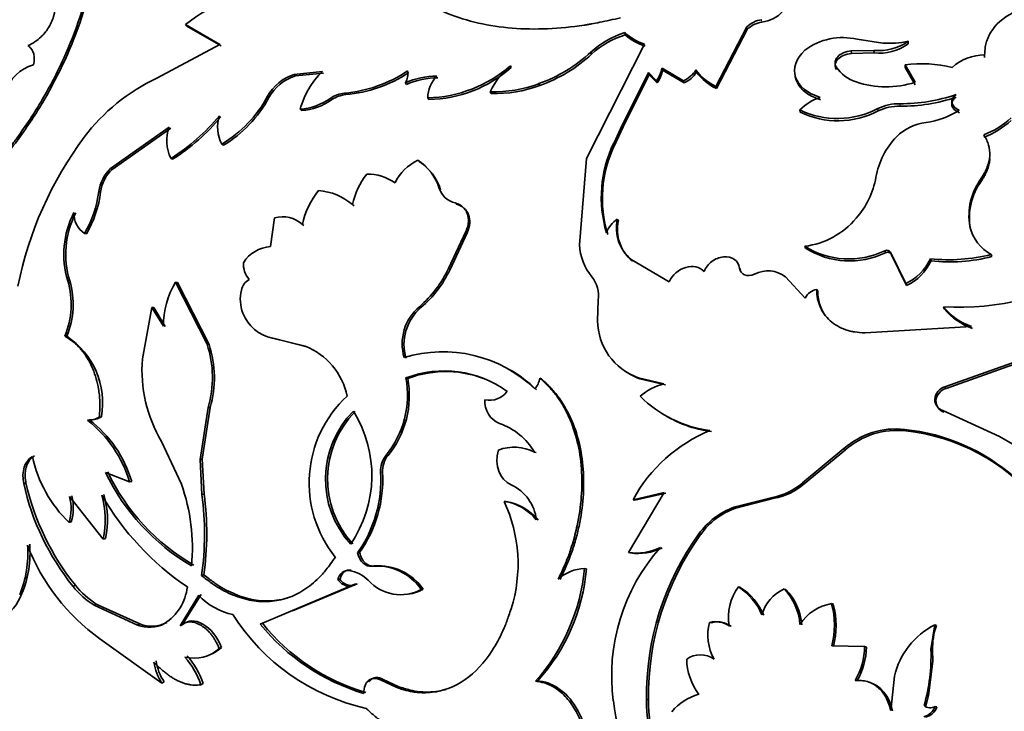
# Model space of a CAD drawing. Units: millimetres. Extents: x 0 to 2416, y 0 to 2737.
# Drawn here: x 1812 to 1843, y 833 to 854 of the extents above; entities that cross this region are included whole.
import ezdxf
from ezdxf import colors
from ezdxf.entities.mleader import LeaderData, LeaderLine
from ezdxf.math import Vec2, Vec3

# ---------------------------------------------------------------- set-up
doc = ezdxf.new("R2010")
doc.units = ezdxf.units.MM
doc.layers.add('DV6_Défaut', color=7, linetype='Continuous')
doc.layers.add('Défaut', color=7, linetype='Continuous')

# ---------------------------------------------------------------- blocks, each defined once
blk = doc.blocks.new('_DOT')
at = {"color": 0}
blk.add_line((0, 0), (-1, 0), dxfattribs=at)
at = {"color": 0, "const_width": 0.333}
blk.add_lwpolyline([(-0.1665, 0, 1), (0.1665, 0, 1)], format="xyb", close=True, dxfattribs=at)
blk = doc.blocks.new('SE5')
at = {"layer": 'DV6_Défaut', "color": 7, "linetype": 'Continuous', "lineweight": 18}
for p, q in [((1835.646, 854.252), (1835.639, 854.329)), ((1822.116, 851.813), (1822.077, 851.858)), ((1822.551, 851.969), (1822.513, 852.016)), ((1839.996, 851.608), (1839.989, 851.685)), ((1813.866, 846.103), (1813.805, 846.109)), ((1823.709, 840.079), (1823.647, 840.083)), ((1841.019, 834.476), (1840.965, 834.498))]:
    blk.add_line(p, q, dxfattribs=at)
at = {"layer": 'DV6_Défaut', "color": 7, "linetype": 'Continuous', "lineweight": 35}
for p, q in [((1817.551, 854.13), (1817.511, 854.174)), ((1817.511, 854.174), (1818.593, 853.549)), ((1817.551, 854.13), (1818.633, 853.505)), ((1835.173, 854.101), (1834.199, 852.231)), ((1835.182, 854.025), (1834.217, 852.162)), ((1835.182, 854.025), (1835.173, 854.101)), ((1831.349, 853.853), (1831.331, 853.923)), ((1838.645, 853.714), (1839.449, 853.595)), ((1840.251, 853.569), (1840.252, 853.651)), ((1818.593, 853.549), (1816.605, 852.488)), ((1831.955, 853.563), (1830.128, 849.955)), ((1839.173, 853.363), (1838.459, 853.349)), ((1838.462, 853.27), (1838.459, 853.349)), ((1839.175, 853.282), (1839.173, 853.363)), ((1830.288, 853.244), (1830.267, 853.31)), ((1839.175, 853.282), (1838.462, 853.27)), ((1842.649, 853.136), (1842.655, 853.221)), ((1827.759, 852.821), (1827.732, 852.881)), ((1832.521, 852.735), (1832.503, 852.803)), ((1833.183, 852.408), (1832.503, 852.803)), ((1833.202, 852.34), (1832.521, 852.735)), ((1833.588, 852.676), (1833.571, 852.746)), ((1837.99, 852.766), (1837.983, 852.844)), ((1840.153, 852.829), (1840.151, 852.91)), ((1840.465, 852.359), (1840.151, 852.91)), ((1840.468, 852.279), (1840.153, 852.829)), ((1820.927, 852.605), (1821.815, 852.693)), ((1820.966, 852.559), (1820.927, 852.605)), ((1820.966, 852.559), (1821.852, 852.645)), ((1832.08, 852.665), (1831.25, 851.012)), ((1832.1, 852.598), (1831.277, 850.952)), ((1832.1, 852.598), (1832.08, 852.665)), ((1832.327, 852.409), (1832.08, 852.665)), ((1832.347, 852.342), (1832.1, 852.598)), ((1832.347, 852.342), (1832.327, 852.409)), ((1833.202, 852.34), (1833.183, 852.408)), ((1824.46, 852.293), (1824.426, 852.345)), ((1828.658, 852.256), (1828.63, 852.315)), ((1834.217, 852.162), (1834.199, 852.231)), ((1820.134, 851.876), (1820.092, 851.918)), ((1825.164, 851.815), (1825.129, 851.866)), ((1827.13, 852.007), (1827.099, 852.063)), ((1821.158, 851.465), (1821.116, 851.507)), ((1836.854, 851.416), (1836.839, 851.488)), ((1839.302, 851.458), (1839.293, 851.534)), ((1815.145, 849.639), (1816.996, 850.945)), ((1815.199, 849.617), (1817.044, 850.914)), ((1831.25, 851.012), (1830.982, 850.434)), ((1831.277, 850.952), (1831.009, 850.373)), ((1831.277, 850.952), (1831.25, 851.012)), ((1818.7, 850.376), (1818.653, 850.409)), ((1831.009, 850.374), (1830.982, 850.434)), ((1817.103, 849.935), (1817.052, 849.963)), ((1824.861, 849.861), (1824.82, 849.905)), ((1830.128, 849.955), (1829.902, 847.237)), ((1815.199, 849.617), (1815.145, 849.639)), ((1842.557, 849.26), (1842.547, 849.335)), ((1825.537, 848.972), (1825.496, 849.014)), ((1814.836, 848.903), (1814.781, 848.922)), ((1822.811, 848.471), (1822.765, 848.506)), ((1826.034, 848.519), (1825.992, 848.561)), ((1820.311, 848.09), (1820.181, 847.187)), ((1831.131, 847.997), (1831.095, 848.047)), ((1821.236, 847.854), (1821.186, 847.883)), ((1842.209, 847.749), (1842.193, 847.819)), ((1814.392, 847.587), (1814.334, 847.599)), ((1825.785, 846.496), (1826.332, 847.663)), ((1825.832, 846.462), (1826.375, 847.624)), ((1826.375, 847.624), (1826.332, 847.663)), ((1837.022, 847.136), (1836.994, 847.195)), ((1839.535, 846.993), (1839.511, 847.056)), ((1839.713, 846.943), (1839.689, 847.006)), ((1840.171, 846.02), (1839.689, 847.006)), ((1840.197, 845.959), (1839.713, 846.943)), ((1842.884, 846.869), (1842.866, 846.937)), ((1831.572, 846.73), (1831.534, 846.777)), ((1831.534, 846.777), (1832.729, 846.072)), ((1834.973, 846.454), (1834.939, 846.507)), ((1840.97, 846.732), (1840.948, 846.797)), ((1825.832, 846.462), (1825.785, 846.496)), ((1836.387, 846.229), (1837.005, 845.562)), ((1817.254, 846.054), (1817.196, 846.067)), ((1818.188, 844.109), (1817.196, 846.067)), ((1818.248, 844.102), (1817.254, 846.054)), ((1840.197, 845.959), (1840.171, 846.02)), ((1837.402, 845.782), (1837.37, 845.837)), ((1816.451, 845.273), (1816.151, 843.65)), ((1816.511, 845.265), (1816.451, 845.273)), ((1816.812, 844.677), (1816.451, 845.273)), ((1816.873, 844.67), (1816.511, 845.265)), ((1824.918, 845.266), (1824.867, 845.293)), ((1830.497, 845.501), (1830.476, 844.851)), ((1841.386, 845.224), (1841.36, 845.285)), ((1838.895, 844.472), (1842.246, 844.667)), ((1813.773, 844.364), (1813.709, 844.362)), ((1818.248, 844.102), (1818.188, 844.109)), ((1820.306, 844.289), (1820.248, 844.302)), ((1820.248, 844.302), (1821.269, 844.047)), ((1820.306, 844.289), (1821.327, 844.033)), ((1841.406, 842.77), (1845.407, 844.201)), ((1841.44, 842.718), (1845.429, 844.136)), ((1824.502, 843.032), (1824.446, 843.05)), ((1828.712, 843.018), (1828.661, 843.045)), ((1831.805, 843.023), (1831.758, 843.057)), ((1831.758, 843.057), (1832.564, 842.866)), ((1831.805, 843.023), (1832.611, 842.831)), ((1841.44, 842.718), (1841.406, 842.77)), ((1841.124, 842.332), (1841.089, 842.383)), ((1817.966, 840.482), (1818.22, 842.12)), ((1818.032, 840.49), (1818.283, 842.121)), ((1818.283, 842.121), (1818.22, 842.12)), ((1841.377, 841.973), (1841.341, 842.022)), ((1843.119, 841.21), (1841.341, 842.022)), ((1814.488, 841.729), (1814.422, 841.717)), ((1814.861, 841.829), (1814.794, 841.819)), ((1840.175, 841.386), (1840.136, 841.431)), ((1816.755, 841.046), (1817.379, 839.704)), ((1843.593, 840.939), (1843.119, 841.21)), ((1823.881, 840.61), (1823.82, 840.616)), ((1828.544, 840.698), (1828.488, 840.716)), ((1836.929, 839.744), (1838.228, 840.829)), ((1836.977, 839.712), (1838.272, 840.79)), ((1838.272, 840.79), (1838.228, 840.829)), ((1818.032, 840.49), (1817.966, 840.482)), ((1818.024, 839.376), (1817.966, 840.482)), ((1818.091, 839.388), (1818.032, 840.49)), ((1814.991, 840.077), (1815.748, 839.777)), ((1812.486, 839.75), (1812.417, 839.725)), ((1815.816, 839.793), (1815.748, 839.777)), ((1836.977, 839.712), (1836.929, 839.744)), ((1818.091, 839.388), (1818.024, 839.376)), ((1832.566, 839.448), (1831.445, 837.554)), ((1831.594, 839.216), (1832.566, 839.448)), ((1831.649, 839.197), (1832.62, 839.426)), ((1814.92, 837.97), (1813.861, 839.313)), ((1827.594, 839.155), (1827.534, 839.164)), ((1831.649, 839.197), (1831.594, 839.216)), ((1834.768, 838.977), (1835.984, 839.29)), ((1834.82, 838.952), (1836.034, 839.261)), ((1836.034, 839.261), (1835.984, 839.29)), ((1834.82, 838.952), (1834.768, 838.977)), ((1813.914, 838.522), (1813.844, 838.494)), ((1833.72, 838.121), (1833.665, 838.141)), ((1814.99, 837.997), (1814.92, 837.97)), ((1822.986, 837.553), (1822.921, 837.545)), ((1831.504, 837.542), (1831.445, 837.554)), ((1822.726, 837.002), (1822.659, 836.991)), ((1823.445, 837.13), (1823.379, 837.121)), ((1830.126, 837.04), (1830.065, 837.047)), ((1818.086, 836.851), (1818.016, 836.827)), ((1822.369, 836.71), (1822.302, 836.697)), ((1814.041, 836.525), (1813.97, 836.489)), ((1822.841, 836.56), (1819.861, 835.299)), ((1822.908, 836.572), (1820.88, 835.722)), ((1822.908, 836.572), (1822.841, 836.56)), ((1824.989, 836.397), (1824.923, 836.389)), ((1834.967, 836.458), (1834.91, 836.473)), ((1836.404, 836.387), (1836.349, 836.405)), ((1812.361, 836.261), (1812.29, 836.218)), ((1817.335, 835.243), (1817.926, 836.207)), ((1817.405, 835.276), (1817.996, 836.234)), ((1814.701, 835.933), (1814.631, 835.895)), ((1814.631, 835.895), (1816, 835.267)), ((1814.701, 835.933), (1816.07, 835.304)), ((1837.895, 835.924), (1837.84, 835.944)), ((1816.921, 835.35), (1816.851, 835.316)), ((1834.059, 835.343), (1834, 835.353)), ((1816.07, 835.304), (1816, 835.267)), ((1817.405, 835.276), (1817.335, 835.243)), ((1834.676, 835.234), (1834.617, 835.244)), ((1840.965, 834.498), (1841.084, 835.282)), ((1841.136, 835.257), (1841.084, 835.282)), ((1814.814, 834.841), (1816.768, 833.437)), ((1818.642, 834.562), (1818.571, 834.529)), ((1838.88, 834.596), (1837.842, 834.611)), ((1838.936, 834.579), (1838.88, 834.596)), ((1841.022, 834.135), (1841.018, 834.487)), ((1840.889, 833.053), (1841.022, 834.135)), ((1823.732, 833.559), (1823.663, 833.535)), ((1823.663, 833.535), (1824.134, 833.31)), ((1823.732, 833.559), (1824.203, 833.334)), ((1828.592, 833.511), (1828.525, 833.5)), ((1839.816, 833.658), (1839.701, 832.579)), ((1816.839, 833.48), (1816.768, 833.437)), ((1818.062, 833.432), (1817.991, 833.391)), ((1824.203, 833.334), (1824.134, 833.31)), ((1832.079, 832.93), (1832.014, 832.924)), ((1840.808, 832.724), (1840.889, 833.053)), ((1840.808, 832.724), (1840.75, 832.738)), ((1841.152, 832.692), (1841.095, 832.707))]:
    blk.add_line(p, q, dxfattribs=at)
for centre, radius, start, end in [((1820.565, 850.424), 4.837, 92.9195, 129.1517), ((1835.533, 855.262), 1.016, 276.3666, 319.1841), ((1835.757, 853.499), 0.838, 98.0517, 134.092), ((1835.76, 853.431), 0.829, 97.8855, 134.177), ((1832.165, 851.244), 2.805, 107.2842, 132.5831), ((1832.159, 851.215), 2.76, 107.0787, 132.679), ((1832.449, 855.138), 1.651, 227.4127, 252.5873), ((1832.471, 855.079), 1.662, 227.4988, 252.5012), ((1838.19, 851.789), 1.978, 76.7039, 127.0026), ((1839.327, 854.948), 1.593, 264.4207, 305.5121), ((1839.661, 856.339), 2.752, 265.568, 282.4062), ((1839.332, 854.857), 1.583, 264.3116, 305.4995), ((1826.998, 856.846), 4.816, 289.8127, 312.7468), ((1827.033, 856.776), 4.803, 289.7704, 312.6657), ((1842.656, 851.691), 1.53, 90.0187, 131.9347), ((1813.069, 851.68), 1.277, 105.6218, 163.218), ((1822.139, 856.241), 4.241, 275.0635, 303.8085), ((1823.992, 852.623), 0.515, 327.3474, 10.4639), ((1825.027, 855.973), 4.108, 271.4232, 311.1776), ((1825.075, 855.894), 4.08, 271.2469, 311.1441), ((1829.301, 851.013), 2.439, 130.0231, 154.5106), ((1831.586, 852.975), 0.933, 322.6201, 349.3506), ((1831.613, 852.903), 0.924, 322.6642, 349.5473), ((1832.79, 853.249), 0.929, 295.019, 327.207), ((1834.821, 853.63), 1.531, 215.2493, 246.0423), ((1838.998, 853.53), 1.225, 214.0592, 251.5937), ((1840.676, 848.878), 4.065, 76.3713, 97.4096), ((1819.159, 847.026), 6.03, 115.0592, 143.3223), ((1821.38, 851.203), 1.473, 107.9245, 150.9722), ((1821.416, 851.162), 1.468, 107.8777, 150.882), ((1823.611, 850.836), 2.584, 134.0564, 164.9475), ((1822.177, 856.209), 4.256, 275.0436, 303.5957), ((1825.474, 849.842), 2.713, 91.1286, 112.723), ((1825.492, 849.835), 2.666, 90.8456, 112.7667), ((1826.1, 851.862), 0.97, 134.4254, 179.7529), ((1832.815, 853.172), 0.918, 294.9054, 327.3196), ((1834.919, 853.661), 1.655, 216.4801, 244.9082), ((1827.215, 856.133), 4.072, 268.3715, 290.3424), ((1827.253, 856.067), 4.062, 268.2574, 290.2264), ((1839.55, 855.162), 2.948, 251.4272, 288.0689), ((1816.57, 853.836), 4.011, 301.2902, 331.4262), ((1816.625, 853.793), 3.998, 301.2665, 331.3496), ((1820.958, 853.429), 1.928, 274.6952, 305.4485), ((1821.004, 853.382), 1.923, 274.5857, 305.3114), ((1822.602, 851.09), 0.931, 95.4622, 124.3535), ((1822.637, 851.046), 0.927, 95.3361, 124.2384), ((1838.012, 850.302), 1.668, 108.5153, 134.6784), ((1840.039, 856.992), 5.307, 269.4612, 288.8618), ((1840.07, 856.795), 5.187, 269.1852, 288.9742), ((1838.021, 853.926), 2.709, 244.1439, 298.0006), ((1838.036, 853.849), 2.705, 244.0645, 297.8899), ((1839.972, 850.086), 1.599, 89.3948, 115.1485), ((1839.976, 850.019), 1.589, 89.2757, 115.1015), ((1840.446, 853.697), 2.628, 278.0522, 302.4717), ((1813.52, 855.503), 6.571, 302.5243, 320.2868), ((1813.582, 855.468), 6.558, 302.4665, 320.1825), ((1819.649, 850.948), 1.132, 161.6233, 208.4192), ((1841.784, 853.024), 2.466, 290.0089, 313.6731), ((1841.722, 853.048), 2.585, 290.6206, 313.0614), ((1818.104, 850.516), 1.189, 158.8455, 207.7377), ((1841.029, 849.458), 1.651, 97.4777, 134.1364), ((1823.564, 843.699), 11.549, 143.1388, 168.8349), ((1841.625, 848.96), 2.424, 136.0453, 170.3273), ((1834.494, 848.736), 3.902, 154.1898, 196.661), ((1834.482, 848.696), 3.857, 154.2063, 196.9889), ((1825.481, 848.522), 1.533, 115.5442, 154.2089), ((1823.909, 848.514), 1.663, 17.5019, 56.7877), ((1815.979, 848.765), 1.208, 133.6175, 172.507), ((1816.027, 848.747), 1.201, 133.5988, 172.526), ((1823.953, 848.469), 1.662, 17.6084, 56.8939), ((1825.119, 847.988), 2.411, 142.2357, 167.5929), ((1823.255, 848.026), 1.438, 53.9607, 91.6721), ((1836.581, 849.851), 2.697, 318.8382, 349.683), ((1844.14, 848.163), 1.977, 143.6658, 190.0136), ((1826.144, 849.225), 0.682, 198.0736, 257.1696), ((1844.124, 848.103), 1.947, 143.5684, 190.4741), ((1811.26, 849.376), 3.549, 329.9747, 352.6609), ((1811.349, 849.347), 3.516, 329.952, 352.7467), ((1823.64, 847.363), 2.508, 140.7296, 168.0443), ((1821.53, 847.048), 1.911, 49.7325, 84.9559), ((1816.532, 846.946), 2.853, 152.6159, 197.0627), ((1816.575, 846.941), 2.836, 152.6595, 197.1791), ((1814.737, 848.219), 0.739, 176.9602, 236.9338), ((1820.568, 847.223), 0.904, 46.8624, 106.4899), ((1831.543, 847.346), 0.832, 122.5545, 161.0259), ((1832.357, 847.772), 1.291, 167.7039, 230.4311), ((1836.669, 849.719), 2.545, 277.3343, 319.7729), ((1832.378, 847.722), 1.278, 167.5523, 230.8995), ((1843.489, 848.111), 1.329, 192.6943, 242.0468), ((1820.256, 846.097), 1.092, 93.903, 147.7927), ((1831.664, 847.352), 1.765, 183.7158, 219.3832), ((1838.378, 849.39), 2.595, 237.7659, 295.8961), ((1838.407, 849.31), 2.577, 237.4985, 295.9411), ((1841.496, 852.48), 5.709, 264.4862, 283.8849), ((1841.536, 852.289), 5.585, 264.1868, 283.9749), ((1820.062, 846.636), 0.732, 176.6018, 221.3131), ((1839.472, 847.495), 1.633, 295.3506, 334.6558), ((1839.513, 847.416), 1.609, 295.1541, 334.8522), ((1822.462, 848.079), 3.68, 310.81, 334.5297), ((1822.538, 848.03), 3.648, 310.7316, 334.5415), ((1829.515, 845.628), 0.989, 352.632, 37.5987), ((1835.835, 845.53), 0.891, 51.6867, 118.0547), ((1841.82, 854.061), 8.788, 266.9967, 300.3806), ((1811.298, 845.37), 2.613, 337.3202, 16.4276), ((1811.366, 845.364), 2.607, 337.4314, 16.4656), ((1819.419, 844.705), 2.607, 148.5011, 180.6144), ((1819.793, 845.69), 0.541, 121.1955, 166.6893), ((1820.423, 845.529), 1.191, 166.138, 201.552), ((1837.456, 845.344), 0.501, 99.8544, 154.1342), ((1825.856, 844.127), 1.529, 130.3018, 196.6046), ((1825.914, 844.103), 1.531, 130.5917, 196.427), ((1842.923, 846.583), 2.032, 219.72, 250.5338), ((1820.511, 845.559), 1.284, 201.3811, 258.1888), ((1842.942, 846.514), 2.021, 219.6544, 250.6487), ((1832.395, 844.866), 1.919, 180.4673, 250.6053), ((1812.381, 842.266), 2.518, 350.0094, 56.4292), ((1815.008, 843.064), 3.348, 343.63, 18.2016), ((1815.078, 843.055), 3.338, 343.7442, 18.2694), ((1820.51, 842.065), 2.123, 11.2688, 69.0518), ((1825.613, 839.724), 4.15, 45.9319, 107.125), ((1820.603, 843.309), 4.465, 175.6217, 210.4626), ((1825.647, 839.889), 3.381, 54.1175, 110.8077), ((1825.697, 839.877), 3.374, 66.5466, 110.752), ((1825.664, 839.713), 4.14, 45.7819, 60.9236), ((1832.468, 844.854), 1.948, 233.6615, 250.091), ((1821.49, 842.513), 3.004, 320.8456, 10.2958), ((1821.566, 842.494), 2.985, 320.8477, 10.3852), ((1827.936, 843.181), 0.737, 319.8935, 349.3882), ((1833.029, 841.081), 1.845, 104.5984, 131.0456), ((1825.129, 839.746), 3.729, 132.8638, 218.7949), ((1827.085, 843.009), 0.663, 256.5757, 325.078), ((1834.498, 845.152), 3.79, 225.0005, 262.6435), ((1841.528, 842.347), 0.441, 106.0816, 175.3267), ((1841.564, 842.294), 0.442, 106.3697, 175.0385), ((1827.681, 842.308), 0.752, 175.7582, 247.5664), ((1841.456, 842.372), 0.368, 178.2967, 251.7257), ((1841.496, 842.325), 0.372, 178.9255, 251.3308), ((1824.943, 839.868), 3.032, 135.2476, 222.4449), ((1824.992, 839.87), 3.017, 135.2799, 222.5736), ((1819.553, 839.977), 3.819, 325.646, 32.0464), ((1834.563, 845.152), 3.824, 237.3188, 262.4515), ((1814.443, 842.372), 0.655, 268.1411, 302.4153), ((1812.067, 838.684), 3.84, 16.5297, 52.1754), ((1814.511, 842.384), 0.656, 268.0112, 302.1817), ((1812.107, 838.672), 3.875, 16.8166, 52.0795), ((1826.717, 839.671), 2.057, 30.5482, 70.7858), ((1835.853, 836.916), 4.841, 112.3429, 151.6268), ((1839.869, 838.952), 2.493, 83.8568, 131.152), ((1839.909, 838.897), 2.503, 83.9023, 130.8507), ((1839.488, 835.213), 6.251, 13.8712, 84.0548), ((1839.48, 835.106), 6.318, 40.1958, 83.6836), ((1824.441, 840.121), 0.795, 141.4339, 182.6959), ((1824.493, 840.119), 0.785, 141.2747, 182.8808), ((1827.846, 839.442), 1.426, 63.2579, 110.0739), ((1816.773, 841.482), 4.184, 192.5301, 225.5575), ((1821.137, 843.019), 6.815, 205.5779, 239.6746), ((1821.135, 842.985), 6.729, 205.4448, 239.9525), ((1819.709, 839.838), 3.946, 324.4803, 3.5663), ((1819.73, 839.851), 3.986, 324.793, 3.2771), ((1820.063, 841.404), 7.828, 192.3903, 218.8983), ((1820.187, 841.475), 7.891, 192.625, 218.8472), ((1811.74, 837.703), 5.984, 354.5751, 19.5358), ((1827.18, 838.442), 1.374, 5.7447, 65.0786), ((1835.593, 841.313), 2.061, 280.9348, 310.4245), ((1835.649, 841.277), 2.052, 280.7928, 310.3051), ((1812.201, 838.587), 2.851, 348.0548, 16.1553), ((1808.747, 838.13), 9.36, 351.9981, 7.6473), ((1808.873, 838.14), 9.303, 352.0365, 7.7125), ((1812.4, 838.934), 1.509, 343.0735, 14.5487), ((1812.487, 838.958), 1.491, 342.9942, 14.695), ((1812.199, 838.568), 2.786, 347.6037, 16.506), ((1822.598, 843.867), 8.946, 210.2511, 235.7814), ((1827.309, 837.604), 1.577, 38.2295, 81.7705), ((1823.31, 837.19), 4.663, 342.434, 25.0453), ((1827.37, 837.598), 1.573, 38.1758, 81.8242), ((1835.561, 836.785), 2.331, 109.8823, 144.4397), ((1835.593, 836.785), 2.301, 109.608, 144.488), ((1840.709, 833.042), 8.696, 144.102, 180.7764), ((1840.733, 833.049), 8.656, 144.1276, 180.7925), ((1809.145, 837.511), 3.401, 337.6645, 4.5419), ((1809.206, 837.553), 3.409, 337.7296, 4.3978), ((1818.573, 840.11), 6.472, 201.0991, 234.4986), ((1836.991, 833.68), 6.073, 138.3583, 187.5715), ((1831.692, 839.247), 1.711, 261.7293, 296.4171), ((1831.754, 839.231), 1.708, 261.5784, 296.2657), ((1822.441, 835.838), 1.173, 45.7536, 79.2829), ((1823.541, 835.468), 1.661, 33.6864, 95.5862), ((1823.584, 835.43), 1.706, 34.5512, 94.6752), ((1823.825, 837.648), 6.269, 318.5682, 354.4967), ((1824.123, 837.552), 6.024, 317.8839, 355.1274), ((1830.086, 835.804), 1.243, 90.9408, 133.1496), ((1824.276, 837.594), 1.368, 222.0162, 298.2542), ((1815.93, 838.006), 2.479, 217.7573, 238.3854), ((1816.137, 838.198), 2.682, 218.6041, 237.6412), ((1815.952, 836.673), 1.628, 303.5079, 352.825), ((1836.153, 835.527), 1.562, 142.7379, 190.4585), ((1833.81, 834.802), 2.001, 23.2213, 56.6689), ((1833.875, 834.789), 1.994, 23.2671, 56.8008), ((1836.859, 835.26), 1.254, 113.9902, 164.6946), ((1835.039, 835.158), 1.809, 4.1696, 43.5849), ((1835.1, 835.139), 1.805, 4.2887, 43.7223), ((1810.767, 836.876), 1.708, 303.2839, 338.8932), ((1819.419, 837.588), 2.034, 222.7655, 258.1471), ((1838.078, 834.493), 1.471, 99.3333, 147.1869), ((1835.325, 835.273), 2.603, 345.2635, 14.9281), ((1835.401, 835.251), 2.582, 345.3097, 15.0986), ((1816.443, 836.294), 1.058, 249.3388, 296.8417), ((1824.678, 839.201), 6.724, 212.3993, 257.2735), ((1835.487, 834.949), 1.541, 164.8168, 209.0504), ((1834.192, 834.636), 0.742, 55.0128, 105.0085), ((1834.249, 834.62), 0.748, 55.1455, 104.684), ((1816.369, 836.267), 1.067, 249.7036, 296.8253), ((1825.041, 839.507), 6.673, 219.0942, 253.2518), ((1825.028, 839.415), 6.536, 218.7442, 253.6387), ((1842.203, 833.1), 2.451, 117.1447, 166.8536), ((1843.23, 834.542), 2.212, 161.1412, 181.7118), ((1817.784, 835.396), 1.171, 255.5127, 312.258), ((1817.856, 835.438), 1.176, 295.5907, 311.8712), ((1836.744, 834.617), 2.135, 329.1268, 359.4426), ((1836.815, 834.597), 2.121, 329.1369, 359.52), ((1835.325, 834.292), 5.644, 344.0185, 2.0868), ((1818.101, 834.326), 1.602, 187.9352, 213.6906), ((1818.165, 834.367), 1.596, 188.0014, 213.7682), ((1815.626, 832.611), 2.491, 18.2702, 41.5234), ((1815.697, 832.645), 2.493, 18.3912, 41.5715), ((1833.714, 833.594), 0.741, 54.98, 125.8922), ((1835.165, 834.231), 1.886, 181.1307, 217.2716), ((1839.602, 833.924), 8.693, 186.8974, 213.2941), ((1838.184, 832.939), 6.17, 180.1348, 237.2396), ((1838.192, 832.931), 6.113, 180.0111, 237.5719), ((1834.081, 831.505), 1.638, 104.7174, 140.7464), ((1840.598, 832.888), 0.529, 285.4126, 339.9053), ((1840.943, 832.951), 0.287, 227.7843, 301.7736), ((1840.657, 832.875), 0.528, 285.3814, 339.7138)]:
    blk.add_arc(centre, radius, start, end, dxfattribs=at)
for centre, major_axis, start_param, end_param in [((1817.874, 849.741), (9.875, 17.104), 0.053926, 3.087666), ((1819.006, 849.088), (-10, -17.321), 3.292059, 5.89111), ((1818.581, 849.333), (9.875, 17.104), 0.278601, 2.787973), ((1818.935, 849.129), (9.95, 17.234), 0.353915, 2.756412), ((1818.581, 849.333), (-9.75, -16.887), 3.781171, 5.670516), ((1854.785, 828.43), (10, 17.321), 0, 3.141593), ((1855.209, 828.185), (-10, -17.321), 3.141593, 6.283185), ((1854.856, 828.39), (-9.95, -17.234), 3.265923, 6.158855), ((1856.624, 827.369), (-10, -17.321), 2.327511, 6.283185), ((1856.769, 827.285), (9.4, 16.281), 0, 4.24324), ((1856.624, 827.369), (-9.437, -16.346), 2.873941, 6.283185)]:
    blk.add_ellipse(centre, major_axis=major_axis, ratio=0.57735, start_param=start_param, end_param=end_param, dxfattribs=at)
for points, knots in [([(1811.316, 849.533), (1811.404, 849.633), (1811.556, 849.804), (1811.783, 850.064), (1811.992, 850.322), (1812.419, 850.888), (1813.018, 851.799), (1813.694, 853.093), (1814.219, 854.427), (1814.575, 855.755), (1814.731, 857.041), (1814.684, 858.051), (1814.559, 858.7), (1814.451, 859.064), (1814.393, 859.243), (1814.359, 859.347)], [0, 0, 0, 0, 0.036508, 0.062591, 0.093368, 0.125189, 0.250281, 0.375375, 0.500443, 0.625427, 0.750366, 0.875184, 0.937592, 0.963579, 1, 1, 1, 1]), ([(1811.374, 849.519), (1811.474, 849.633), (1811.563, 849.732), (1811.677, 849.861), (1811.711, 849.901), (1811.759, 849.956), (1811.773, 849.973), (1811.802, 850.006), (1811.809, 850.015), (1811.972, 850.207), (1812.119, 850.395), (1812.545, 850.975), (1812.803, 851.367), (1813.542, 852.627), (1813.941, 853.496), (1814.382, 854.834), (1814.499, 855.273), (1814.666, 856.136), (1814.717, 856.57), (1814.748, 857.391), (1814.73, 857.785), (1814.658, 858.285), (1814.641, 858.382), (1814.613, 858.523), (1814.603, 858.57), (1814.587, 858.639), (1814.581, 858.661), (1814.57, 858.707), (1814.562, 858.736), (1814.525, 858.874), (1814.469, 859.054), (1814.39, 859.291)], [0, 0, 0, 0, 0.03125, 0.03125, 0.046875, 0.046875, 0.054688, 0.054688, 0.0625, 0.0625, 0.125, 0.125, 0.25, 0.25, 0.5, 0.5, 0.625, 0.625, 0.75, 0.75, 0.875, 0.875, 0.90625, 0.90625, 0.921875, 0.921875, 0.929688, 0.929688, 0.9375, 0.9375, 1, 1, 1, 1]), ([(1823.594, 856.221), (1823.814, 855.922), (1824.005, 855.694), (1824.177, 855.529), (1824.194, 855.513), (1824.222, 855.487), (1824.235, 855.474), (1824.277, 855.436), (1824.306, 855.41), (1824.392, 855.336), (1824.451, 855.287), (1824.634, 855.144), (1824.761, 855.054), (1825.431, 854.625), (1826.041, 854.378), (1827.415, 854.067), (1828.138, 854.012), (1829.284, 854.062), (1829.666, 854.1), (1830.074, 854.161), (1830.086, 854.163), (1830.123, 854.169), (1830.142, 854.172), (1830.2, 854.182), (1830.24, 854.189), (1830.365, 854.211), (1830.455, 854.229), (1830.742, 854.287), (1830.959, 854.334), (1831.2, 854.388)], [0, 0, 0, 0, 0.125, 0.125, 0.132812, 0.132812, 0.140625, 0.140625, 0.15625, 0.15625, 0.1875, 0.1875, 0.25, 0.25, 0.5, 0.5, 0.75, 0.75, 0.875, 0.875, 0.882812, 0.882812, 0.890625, 0.890625, 0.90625, 0.90625, 0.9375, 0.9375, 1, 1, 1, 1]), ([(1812.423, 855.626), (1812.463, 855.629), (1812.54, 855.635), (1812.65, 855.632), (1812.751, 855.62), (1812.863, 855.592), (1812.985, 855.541), (1813.163, 855.421), (1813.344, 855.198), (1813.425, 854.832), (1813.381, 854.429), (1813.232, 854.117), (1813.08, 853.909), (1812.948, 853.766), (1812.772, 853.625), (1812.628, 853.552), (1812.552, 853.513)], [0, 0, 0, 0, 0.03902, 0.075651, 0.110172, 0.142919, 0.196281, 0.249884, 0.374425, 0.499249, 0.624212, 0.749372, 0.799611, 0.849665, 0.920664, 1, 1, 1, 1]), ([(1842.655, 853.221), (1842.664, 853.403), (1842.684, 853.542), (1842.72, 853.654), (1842.727, 853.675), (1842.739, 853.708), (1842.746, 853.725), (1842.766, 853.774), (1842.781, 853.806), (1842.829, 853.902), (1842.867, 853.963), (1843.083, 854.263), (1843.334, 854.458), (1843.991, 854.75), (1844.377, 854.837), (1845.041, 854.882), (1845.271, 854.882), (1845.54, 854.867), (1845.556, 854.866), (1845.605, 854.862), (1845.63, 854.86), (1845.71, 854.854), (1845.767, 854.848), (1845.953, 854.828), (1846.094, 854.81), (1846.252, 854.786)], [0, 0, 0, 0, 0.125, 0.125, 0.140625, 0.140625, 0.15625, 0.15625, 0.1875, 0.1875, 0.25, 0.25, 0.5, 0.5, 0.75, 0.75, 0.875, 0.875, 0.890625, 0.890625, 0.90625, 0.90625, 0.9375, 0.9375, 1, 1, 1, 1]), ([(1812.552, 853.513), (1812.573, 853.495), (1812.615, 853.461), (1812.665, 853.4), (1812.705, 853.334), (1812.733, 853.261), (1812.748, 853.181), (1812.752, 853.096), (1812.745, 853.005), (1812.732, 852.943), (1812.725, 852.91)], [0, 0, 0, 0, 0.13405, 0.260352, 0.381241, 0.499372, 0.617589, 0.738727, 0.865426, 1, 1, 1, 1]), ([(1837.482, 851.884), (1837.06, 852.016), (1836.802, 852.229), (1836.615, 852.807), (1836.712, 853.096), (1836.999, 853.369)], [0, 0, 0, 0, 0.5, 0.5, 1, 1, 1, 1]), ([(1838.459, 853.349), (1838.268, 853.324), (1838.125, 853.263), (1837.939, 853.063), (1837.922, 852.956), (1837.983, 852.844)], [0, 0, 0, 0, 0.5, 0.5, 1, 1, 1, 1]), ([(1838.462, 853.27), (1838.375, 853.253), (1838.204, 853.221), (1838.061, 853.117), (1837.996, 853.036), (1837.968, 852.984), (1837.954, 852.93), (1837.953, 852.876), (1837.964, 852.821), (1837.981, 852.785), (1837.99, 852.766)], [0, 0, 0, 0, 0.254629, 0.498536, 0.5823, 0.663476, 0.74395, 0.82566, 0.910456, 1, 1, 1, 1]), ([(1837.494, 851.81), (1837.414, 851.838), (1837.259, 851.892), (1837.063, 852.002), (1836.905, 852.131), (1836.788, 852.279), (1836.725, 852.416), (1836.695, 852.53), (1836.686, 852.602), (1836.685, 852.646), (1836.685, 852.66)], [0, 0, 0, 0, 0.170623, 0.331681, 0.487434, 0.642581, 0.801876, 0.882251, 0.961032, 1, 1, 1, 1]), ([(1841.861, 851.4), (1841.802, 851.431), (1841.686, 851.492), (1841.629, 851.599), (1841.622, 851.674), (1841.627, 851.72), (1841.644, 851.765), (1841.671, 851.808), (1841.708, 851.85), (1841.74, 851.876), (1841.756, 851.889)], [0, 0, 0, 0, 0.254491, 0.49898, 0.582385, 0.663725, 0.744583, 0.826574, 0.911243, 1, 1, 1, 1]), ([(1842.628, 850.707), (1842.7, 850.592), (1842.751, 850.483), (1842.81, 850.278), (1842.823, 850.159), (1842.809, 849.923), (1842.782, 849.803), (1842.697, 849.583), (1842.633, 849.464), (1842.547, 849.335)], [0, 0, 0, 0, 0.25, 0.25, 0.5, 0.5, 0.75, 0.75, 1, 1, 1, 1]), ([(1842.819, 849.964), (1842.818, 849.946), (1842.814, 849.894), (1842.8, 849.805), (1842.773, 849.699), (1842.735, 849.591), (1842.686, 849.481), (1842.628, 849.371), (1842.581, 849.297), (1842.557, 849.26)], [0, 0, 0, 0, 0.074769, 0.224624, 0.37542, 0.527773, 0.682277, 0.839506, 1, 1, 1, 1]), ([(1826.332, 847.663), (1826.344, 847.693), (1826.367, 847.751), (1826.391, 847.837), (1826.407, 847.921), (1826.413, 848.003), (1826.409, 848.082), (1826.396, 848.158), (1826.364, 848.263), (1826.296, 848.385), (1826.164, 848.501), (1826.051, 848.541), (1825.992, 848.561)], [0, 0, 0, 0, 0.076714, 0.150269, 0.221475, 0.291226, 0.360472, 0.430184, 0.501314, 0.664606, 0.826827, 1, 1, 1, 1]), ([(1826.375, 847.624), (1826.465, 847.834), (1826.478, 848.021), (1826.351, 848.357), (1826.224, 848.467), (1826.034, 848.519)], [0, 0, 0, 0, 0.5, 0.5, 1, 1, 1, 1]), ([(1833.831, 846.403), (1833.884, 846.533), (1833.963, 846.637), (1834.175, 846.797), (1834.308, 846.851), (1834.575, 846.875), (1834.688, 846.847), (1834.875, 846.713), (1834.919, 846.633), (1834.939, 846.507)], [0, 0, 0, 0, 0.25, 0.25, 0.5, 0.5, 0.75, 0.75, 1, 1, 1, 1]), ([(1839.713, 846.943), (1839.706, 846.956), (1839.692, 846.982), (1839.651, 847.002), (1839.611, 847.008), (1839.572, 847.005), (1839.547, 846.997), (1839.534, 846.993)], [0, 0, 0, 0, 0.254366, 0.498701, 0.66186, 0.825015, 1, 1, 1, 1]), ([(1832.729, 846.072), (1832.839, 846.307), (1833.013, 846.458), (1833.483, 846.597), (1833.678, 846.555), (1833.831, 846.403)], [0, 0, 0, 0, 0.5, 0.5, 1, 1, 1, 1]), ([(1837.37, 845.837), (1837.375, 845.63), (1837.411, 845.446), (1837.547, 845.13), (1837.656, 844.977), (1837.934, 844.727), (1838.099, 844.632), (1838.332, 844.551), (1838.38, 844.537), (1838.478, 844.513), (1838.518, 844.505), (1838.663, 844.483), (1838.772, 844.475), (1838.895, 844.472)], [0, 0, 0, 0, 0.25, 0.25, 0.5, 0.5, 0.75, 0.75, 0.8125, 0.8125, 0.875, 0.875, 1, 1, 1, 1]), ([(1837.402, 845.782), (1837.407, 845.703), (1837.417, 845.547), (1837.472, 845.329), (1837.54, 845.172), (1837.588, 845.09), (1837.601, 845.069)], [0, 0, 0, 0, 0.312096, 0.611062, 0.901696, 1, 1, 1, 1]), ([(1814.794, 841.819), (1814.799, 841.881), (1814.809, 841.997), (1814.815, 842.166), (1814.813, 842.336), (1814.799, 842.514), (1814.767, 842.75), (1814.704, 843.029), (1814.598, 843.331), (1814.466, 843.605), (1814.331, 843.814), (1814.202, 843.972), (1814.075, 844.106), (1813.911, 844.241), (1813.78, 844.32), (1813.709, 844.362)], [0, 0, 0, 0, 0.060582, 0.115121, 0.163853, 0.225203, 0.286585, 0.393443, 0.500755, 0.600834, 0.700352, 0.760283, 0.82022, 0.903635, 1, 1, 1, 1]), ([(1829.236, 836.711), (1829.273, 836.789), (1829.343, 836.937), (1829.439, 837.151), (1829.52, 837.344), (1829.602, 837.561), (1829.683, 837.812), (1829.766, 838.105), (1829.882, 838.598), (1829.986, 839.303), (1829.988, 840.2), (1829.861, 841.055), (1829.639, 841.705), (1829.396, 842.174), (1829.193, 842.487), (1828.945, 842.777), (1828.763, 842.949), (1828.661, 843.045)], [0, 0, 0, 0, 0.036954, 0.070125, 0.099551, 0.12529, 0.167293, 0.209023, 0.250652, 0.375716, 0.500789, 0.625713, 0.750484, 0.812675, 0.875322, 0.930201, 1, 1, 1, 1]), ([(1829.298, 836.707), (1829.453, 837.032), (1829.572, 837.302), (1829.657, 837.545), (1829.672, 837.589), (1829.696, 837.661), (1829.708, 837.697), (1829.742, 837.805), (1829.763, 837.877), (1829.825, 838.095), (1829.861, 838.241), (1830.017, 838.98), (1830.065, 839.584), (1829.979, 840.764), (1829.85, 841.302), (1829.513, 842.04), (1829.383, 842.26), (1829.21, 842.494), (1829.199, 842.508), (1829.166, 842.549), (1829.149, 842.57), (1829.095, 842.633), (1829.056, 842.678), (1828.926, 842.815), (1828.826, 842.913), (1828.712, 843.018)], [0, 0, 0, 0, 0.125, 0.125, 0.140625, 0.140625, 0.15625, 0.15625, 0.1875, 0.1875, 0.25, 0.25, 0.5, 0.5, 0.75, 0.75, 0.875, 0.875, 0.890625, 0.890625, 0.90625, 0.90625, 0.9375, 0.9375, 1, 1, 1, 1]), ([(1812.758, 840.595), (1812.72, 840.569), (1812.646, 840.518), (1812.559, 840.405), (1812.508, 840.291), (1812.481, 840.19), (1812.467, 840.109), (1812.461, 840.025), (1812.462, 839.937), (1812.47, 839.844), (1812.481, 839.782), (1812.486, 839.75)], [0, 0, 0, 0, 0.172842, 0.336865, 0.498982, 0.580601, 0.661782, 0.74344, 0.82647, 0.911727, 1, 1, 1, 1]), ([(1822.986, 837.553), (1823.006, 837.489), (1823.044, 837.364), (1823.136, 837.249), (1823.212, 837.188), (1823.267, 837.157), (1823.324, 837.137), (1823.384, 837.127), (1823.424, 837.129), (1823.445, 837.13)], [0, 0, 0, 0, 0.255462, 0.499965, 0.598613, 0.695846, 0.793795, 0.89454, 1, 1, 1, 1]), ([(1822.223, 837.41), (1822.172, 837.337), (1822.079, 837.202), (1821.945, 837.023), (1821.788, 836.837), (1821.596, 836.647), (1821.281, 836.39), (1820.856, 836.151), (1820.309, 836.005), (1819.737, 835.999), (1819.249, 836.113), (1818.862, 836.273), (1818.585, 836.416), (1818.302, 836.604), (1818.119, 836.747), (1818.016, 836.827)], [0, 0, 0, 0, 0.048453, 0.090202, 0.125342, 0.188209, 0.250644, 0.375652, 0.500659, 0.625532, 0.750304, 0.812472, 0.875186, 0.930089, 1, 1, 1, 1]), ([(1822.726, 837.002), (1822.704, 837.003), (1822.663, 837.006), (1822.603, 836.996), (1822.549, 836.976), (1822.501, 836.945), (1822.459, 836.902), (1822.422, 836.849), (1822.391, 836.784), (1822.377, 836.735), (1822.369, 836.71)], [0, 0, 0, 0, 0.135813, 0.262587, 0.38296, 0.5, 0.61704, 0.737413, 0.864187, 1, 1, 1, 1]), ([(1820.698, 836.118), (1820.592, 836.087), (1820.484, 836.064), (1819.996, 836), (1819.614, 836.045), (1819.025, 836.252), (1818.836, 836.341), (1818.619, 836.468), (1818.606, 836.475), (1818.568, 836.5), (1818.547, 836.512), (1818.485, 836.553), (1818.442, 836.583), (1818.302, 836.683), (1818.199, 836.761), (1818.086, 836.851)], [0, 0, 0, 0, 0.127774, 0.127774, 0.563887, 0.563887, 0.781944, 0.781944, 0.809201, 0.809201, 0.836458, 0.836458, 0.890972, 0.890972, 1, 1, 1, 1]), ([(1822.369, 836.71), (1822.409, 836.665), (1822.489, 836.577), (1822.604, 836.525), (1822.689, 836.51), (1822.745, 836.51), (1822.801, 836.521), (1822.856, 836.541), (1822.891, 836.562), (1822.908, 836.572)], [0, 0, 0, 0, 0.255892, 0.499613, 0.597466, 0.6948, 0.793281, 0.894519, 1, 1, 1, 1]), ([(1824.989, 836.397), (1824.948, 836.377), (1824.868, 836.337), (1824.746, 836.292), (1824.632, 836.26), (1824.559, 836.246), (1824.526, 836.241)], [0, 0, 0, 0, 0.272556, 0.537159, 0.794946, 1, 1, 1, 1]), ([(1824.134, 833.31), (1824.37, 833.231), (1824.56, 833.181), (1824.723, 833.159), (1824.752, 833.156), (1824.8, 833.15), (1824.824, 833.148), (1824.895, 833.143), (1824.942, 833.141), (1825.082, 833.139), (1825.174, 833.143), (1825.632, 833.193), (1825.98, 833.327), (1826.628, 833.779), (1826.91, 834.083), (1827.283, 834.659), (1827.392, 834.862), (1827.506, 835.113), (1827.513, 835.128), (1827.533, 835.174), (1827.543, 835.198), (1827.573, 835.273), (1827.594, 835.327), (1827.659, 835.502), (1827.706, 835.634), (1827.755, 835.783)], [0, 0, 0, 0, 0.125, 0.125, 0.140625, 0.140625, 0.15625, 0.15625, 0.1875, 0.1875, 0.25, 0.25, 0.5, 0.5, 0.75, 0.75, 0.875, 0.875, 0.890625, 0.890625, 0.90625, 0.90625, 0.9375, 0.9375, 1, 1, 1, 1]), ([(1818.571, 834.529), (1818.555, 834.567), (1818.523, 834.64), (1818.469, 834.746), (1818.412, 834.843), (1818.35, 834.934), (1818.285, 835.016), (1818.216, 835.091), (1818.143, 835.159), (1818.066, 835.218), (1817.954, 835.29), (1817.807, 835.355), (1817.633, 835.378), (1817.471, 835.342), (1817.381, 835.277), (1817.335, 835.243)], [0, 0, 0, 0, 0.060422, 0.118341, 0.174251, 0.2287, 0.282282, 0.33562, 0.389344, 0.444074, 0.500392, 0.624559, 0.744534, 0.867458, 1, 1, 1, 1]), ([(1818.642, 834.562), (1818.496, 834.909), (1818.304, 835.155), (1817.809, 835.442), (1817.59, 835.433), (1817.405, 835.276)], [0, 0, 0, 0, 0.5, 0.5, 1, 1, 1, 1]), ([(1816.514, 834.104), (1816.551, 834.066), (1816.622, 833.991), (1816.732, 833.888), (1816.841, 833.794), (1816.949, 833.71), (1817.056, 833.635), (1817.163, 833.57), (1817.269, 833.514), (1817.374, 833.468), (1817.479, 833.431), (1817.583, 833.403), (1817.686, 833.386), (1817.789, 833.378), (1817.891, 833.379), (1817.958, 833.387), (1817.991, 833.391)], [0, 0, 0, 0, 0.076087, 0.150075, 0.222266, 0.292989, 0.362592, 0.431438, 0.499905, 0.568376, 0.637235, 0.706857, 0.777608, 0.849835, 0.923865, 1, 1, 1, 1]), ([(1823.118, 833.117), (1823.118, 833.311), (1823.172, 833.449), (1823.385, 833.612), (1823.513, 833.613), (1823.663, 833.535)], [0, 0, 0, 0, 0.5, 0.5, 1, 1, 1, 1]), ([(1823.278, 833.485), (1823.299, 833.512), (1823.336, 833.55), (1823.394, 833.586), (1823.444, 833.607), (1823.497, 833.617), (1823.552, 833.617), (1823.61, 833.608), (1823.67, 833.589), (1823.711, 833.569), (1823.732, 833.559)], [0, 0, 0, 0, 0.196574, 0.311374, 0.423167, 0.533746, 0.644961, 0.758633, 0.876468, 1, 1, 1, 1]), ([(1830.088, 830.695), (1830.098, 830.762), (1830.116, 830.88), (1830.133, 831.064), (1830.134, 831.247), (1830.116, 831.568), (1830.035, 832.025), (1829.816, 832.555), (1829.514, 832.998), (1829.221, 833.249), (1828.989, 833.378), (1828.842, 833.44), (1828.687, 833.479), (1828.583, 833.492), (1828.525, 833.5)], [0, 0, 0, 0, 0.05639, 0.099716, 0.150256, 0.201198, 0.350983, 0.500775, 0.643244, 0.785522, 0.839415, 0.893499, 0.940254, 1, 1, 1, 1]), ([(1830.156, 830.715), (1830.187, 830.912), (1830.199, 831.01), (1830.202, 831.327), (1830.19, 831.493), (1830.117, 831.976), (1830.017, 832.279), (1829.71, 832.846), (1829.525, 833.07), (1829.191, 833.318), (1829.074, 833.384), (1828.893, 833.454), (1828.849, 833.467), (1828.734, 833.492), (1828.667, 833.503), (1828.592, 833.511)], [0, 0, 0, 0, 0.125, 0.125, 0.25, 0.25, 0.5, 0.5, 0.75, 0.75, 0.875, 0.875, 0.9375, 0.9375, 1, 1, 1, 1]), ([(1839.701, 832.579), (1839.691, 832.618), (1839.672, 832.695), (1839.636, 832.804), (1839.594, 832.907), (1839.547, 833.002), (1839.493, 833.09), (1839.433, 833.171), (1839.367, 833.245), (1839.271, 833.333), (1839.14, 833.424), (1838.965, 833.495), (1838.776, 833.531), (1838.644, 833.525), (1838.577, 833.521)], [0, 0, 0, 0, 0.066677, 0.131371, 0.194455, 0.25633, 0.317419, 0.378165, 0.439015, 0.500417, 0.622494, 0.744117, 0.86885, 1, 1, 1, 1]), ([(1824.203, 833.334), (1824.328, 833.294), (1824.556, 833.222), (1824.899, 833.162), (1825.226, 833.157), (1825.496, 833.193), (1825.652, 833.232), (1825.701, 833.246)], [0, 0, 0, 0, 0.244688, 0.448346, 0.673022, 0.896745, 1, 1, 1, 1]), ([(1823.197, 832.642), (1823.257, 832.587), (1823.361, 832.49), (1823.52, 832.356), (1823.676, 832.243), (1823.898, 832.101), (1824.18, 831.958), (1824.518, 831.847), (1824.85, 831.795), (1825.119, 831.806), (1825.326, 831.846), (1825.47, 831.888), (1825.615, 831.951), (1825.709, 832.001), (1825.763, 832.03)], [0, 0, 0, 0, 0.07131, 0.124936, 0.186669, 0.249915, 0.374575, 0.499693, 0.624741, 0.749636, 0.81285, 0.87481, 0.928505, 1, 1, 1, 1])]:
    blk.add_open_spline(points, degree=3, knots=knots, dxfattribs=at)
for points in [[(1841.857, 851.48), (1841.587, 851.596), (1841.543, 851.81), (1841.755, 851.97)], [(1839.689, 847.006), (1839.666, 847.065), (1839.591, 847.086), (1839.511, 847.056)], [(1834.939, 846.507), (1834.969, 846.301), (1835.182, 846.217), (1835.416, 846.316)], [(1827.759, 839.688), (1827.387, 839.852), (1827.218, 840.296), (1827.357, 840.782)], [(1812.689, 840.574), (1812.444, 840.428), (1812.343, 840.116), (1812.417, 839.725)], [(1822.921, 837.545), (1822.985, 837.269), (1823.168, 837.101), (1823.379, 837.121)], [(1822.659, 836.991), (1822.489, 837.008), (1822.357, 836.9), (1822.302, 836.697)], [(1822.302, 836.697), (1822.462, 836.493), (1822.662, 836.442), (1822.841, 836.56)], [(1839.76, 832.567), (1839.65, 833.045), (1839.382, 833.366), (1839.021, 833.474)]]:
    blk.add_open_spline(points, degree=3, dxfattribs=at)

msp = doc.modelspace()

# ---------------------------------------------------------------- block references
at = {"layer": 'Défaut'}
msp.add_blockref('SE5', (0, 0), dxfattribs=at)

# ---------------------------------------------------------------- leaders
at = {"layer": 'Défaut', "color": 7, "linetype": 'Continuous', "lineweight": 18}
ml = msp.add_multileader_mtext('Standard', dxfattribs=at)
ml.set_content('{\\pxsm0.9;\\fSolid Edge ISO|b1||i0||c0|p34;\\W1.;03/10/2019\\P}', color=256)
ml.set_leader_properties()
ml.set_arrow_properties(name='DOT')
ml.build(insert=Vec2(0, 0))
ml.multileader.update_dxf_attribs({"leader_type": 0, "dogleg_length": 0, "arrow_head_size": 12})
ctx = ml.context
ctx.base_point, ctx.char_height, ctx.arrow_head_size, ctx.landing_gap_size = Vec3(2328, 2729.88), 12, 12, 4.2
notes = []
notes.append((ctx, [(0, (0, 0, 0), (0, 0), (1, 0), 1, [])]))
ctx.mtext.insert = Vec3(2330, 2736)
for ctx, leaders in notes:
    for number, flags, end, landing, length, lines in leaders:
        leader = LeaderData()
        leader.index, (leader.has_last_leader_line, leader.has_dogleg_vector, leader.attachment_direction) = number, flags
        leader.last_leader_point, leader.dogleg_vector, leader.dogleg_length = Vec3(end), Vec3(landing), length
        for number, points, colour, breaks in lines:
            line = LeaderLine()
            line.index, line.vertices, line.color, line.breaks = number, Vec3.list(points), colors.encode_raw_color(colour), breaks
            leader.lines.append(line)
        ctx.leaders.append(leader)

doc.saveas('drawing.dxf')
